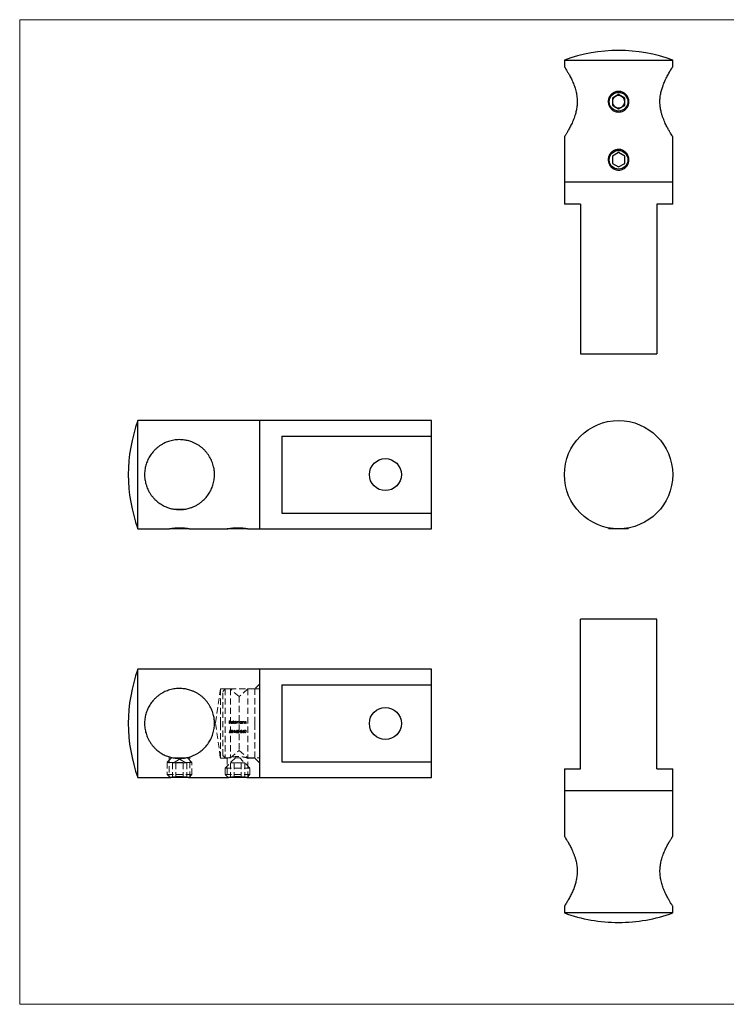
# Model space of a CAD drawing. Units: millimetres. Extents: x 5 to 292, y 5 to 205.
# Drawn here: x 5 to 149, y 5 to 205 of the extents above; entities that cross this region are included whole.
import ezdxf

# ---------------------------------------------------------------- set-up
doc = ezdxf.new("R2010")
doc.units = ezdxf.units.MM
doc.linetypes.add('HIDDEN', pattern=[1.905, 1.27, -0.635])

msp = doc.modelspace()

# ---------------------------------------------------------------- linework, layer by layer
at = {"color": 7, "linetype": 'Continuous', "lineweight": 18}
for p, q in [((292, 205), (5, 205)), ((5, 205), (5, 5)), ((5, 5), (292, 5))]:
    msp.add_line(p, q, dxfattribs=at)
at = {"color": 7, "linetype": 'Continuous', "lineweight": 25}
for p, q in [((115.62, 196.8), (115.62, 195.44)), ((115.62, 196.8), (137.62, 196.8)), ((137.62, 195.44), (137.62, 196.8)), ((126.62, 189.79), (125.37, 189.07)), ((125.37, 189.07), (125.37, 187.62)), ((127.87, 189.07), (126.62, 189.79)), ((127.87, 187.62), (127.87, 189.07)), ((125.37, 187.62), (126.62, 186.9)), ((126.62, 186.9), (127.87, 187.62)), ((115.62, 181.24), (115.62, 172.04)), ((137.62, 172.04), (137.62, 181.24)), ((126.62, 177.99), (125.37, 177.27)), ((125.37, 177.27), (125.37, 175.82)), ((127.87, 177.27), (126.62, 177.99)), ((127.87, 175.82), (127.87, 177.27)), ((125.37, 175.82), (126.62, 175.1)), ((126.62, 175.1), (127.87, 175.82)), ((115.62, 172.04), (115.62, 167.54)), ((115.62, 172.04), (137.62, 172.04)), ((137.62, 167.54), (137.62, 172.04)), ((118.87, 167.54), (115.62, 167.54)), ((118.87, 167.54), (118.87, 137.14)), ((137.62, 167.54), (134.37, 167.54)), ((134.37, 167.54), (134.37, 137.14)), ((118.87, 137.14), (134.37, 137.14)), ((53.76, 123.59), (29.01, 123.59)), ((29.01, 112.59), (29.01, 123.59)), ((88.66, 123.59), (53.76, 123.59)), ((53.76, 112.59), (53.76, 123.59)), ((88.66, 120.4), (88.66, 123.59)), ((58.26, 120.4), (88.66, 120.4)), ((58.26, 120.4), (58.26, 104.79)), ((88.66, 104.79), (88.66, 120.4)), ((29.01, 101.59), (29.01, 112.59)), ((53.76, 101.59), (53.76, 112.59)), ((36.36, 105.59), (38.61, 105.59)), ((58.26, 104.79), (88.66, 104.79)), ((88.66, 101.59), (88.66, 104.79)), ((29.01, 101.59), (35.37, 101.59)), ((35.53, 101.62), (35.56, 101.59)), ((39.11, 101.59), (35.56, 101.59)), ((39.36, 101.59), (39.11, 101.59)), ((39.36, 101.59), (39.39, 101.62)), ((39.56, 101.59), (47.17, 101.59)), ((47.33, 101.62), (47.36, 101.59)), ((50.91, 101.59), (47.36, 101.59)), ((51.16, 101.59), (50.91, 101.59)), ((51.16, 101.59), (51.19, 101.62)), ((51.36, 101.59), (53.76, 101.59)), ((53.76, 101.59), (88.66, 101.59)), ((124.52, 101.79), (124.72, 101.59)), ((128.52, 101.59), (124.72, 101.59)), ((128.52, 101.59), (128.73, 101.79)), ((118.87, 52.83), (118.87, 83.23)), ((134.37, 83.23), (118.87, 83.23)), ((134.37, 52.83), (134.37, 83.23)), ((53.76, 73.05), (29.01, 73.05)), ((29.01, 62.05), (29.01, 73.05)), ((88.66, 73.05), (53.76, 73.05)), ((53.76, 62.05), (53.76, 73.05)), ((88.66, 69.86), (88.66, 73.05)), ((58.26, 69.86), (88.66, 69.86)), ((58.26, 69.86), (58.26, 54.25)), ((88.66, 54.25), (88.66, 69.86)), ((29.01, 51.05), (29.01, 62.05)), ((53.76, 51.05), (53.76, 62.05)), ((36.36, 55.05), (38.61, 55.05)), ((58.26, 54.25), (88.66, 54.25)), ((88.66, 51.05), (88.66, 54.25)), ((115.62, 52.83), (115.62, 48.33)), ((115.62, 52.83), (118.87, 52.83)), ((134.37, 52.83), (137.62, 52.83)), ((137.62, 48.33), (137.62, 52.83)), ((29.01, 51.05), (35.37, 51.05)), ((35.53, 51.08), (35.56, 51.05)), ((39.11, 51.05), (35.56, 51.05)), ((39.36, 51.05), (39.11, 51.05)), ((39.36, 51.05), (39.39, 51.08)), ((39.56, 51.05), (47.17, 51.05)), ((47.33, 51.08), (47.36, 51.05)), ((50.91, 51.05), (47.36, 51.05)), ((51.16, 51.05), (50.91, 51.05)), ((51.16, 51.05), (51.19, 51.08)), ((51.36, 51.05), (53.76, 51.05)), ((53.76, 51.05), (88.66, 51.05)), ((115.62, 48.33), (115.62, 39.13)), ((137.62, 48.33), (115.62, 48.33)), ((137.62, 39.13), (137.62, 48.33)), ((115.62, 24.93), (115.62, 23.57)), ((137.62, 23.57), (137.62, 24.93)), ((137.62, 23.57), (115.62, 23.57))]:
    msp.add_line(p, q, dxfattribs=at)
at = {"color": 7, "linetype": 'HIDDEN', "lineweight": 18}
for p, q in [((53.76, 70.1), (52.76, 69.1)), ((45.76, 69.1), (44.77, 62.05)), ((45.76, 62.05), (45.76, 69.1)), ((52.76, 69.1), (45.76, 69.1)), ((46.76, 69.05), (46.26, 68.55)), ((46.26, 55.55), (46.26, 68.55)), ((46.76, 69.05), (46.76, 55.05)), ((47.78, 69.05), (46.76, 69.05)), ((47.78, 69.05), (47.78, 55.05)), ((49.56, 67.55), (47.78, 69.05)), ((51.35, 69.05), (49.56, 67.55)), ((51.35, 69.05), (51.35, 55.05)), ((53.76, 69.05), (51.35, 69.05)), ((52.76, 69.1), (52.76, 62.05)), ((49.56, 67.55), (49.56, 56.55)), ((44.77, 62.05), (45.76, 55)), ((45.76, 55), (45.76, 62.05)), ((47.81, 62.58), (47.55, 62.58)), ((47.55, 62.58), (47.55, 62.05)), ((47.55, 62.05), (47.6, 62.05)), ((47.6, 62.36), (47.6, 62.53)), ((47.6, 62.53), (47.81, 62.53)), ((47.81, 62.36), (47.6, 62.36)), ((47.6, 62.05), (47.6, 62.31)), ((47.6, 62.31), (47.81, 62.31)), ((47.81, 62.53), (47.81, 62.58)), ((47.81, 62.31), (47.81, 62.36)), ((47.92, 62.24), (48.27, 62.24)), ((48.22, 62.28), (47.93, 62.28)), ((48.25, 62.15), (48.21, 62.17)), ((48.41, 62.6), (48.36, 62.6)), ((48.36, 62.6), (48.36, 62.05)), ((48.36, 62.05), (48.41, 62.05)), ((48.41, 62.05), (48.41, 62.6)), ((48.86, 62.6), (48.86, 62.36)), ((48.91, 62.6), (48.86, 62.6)), ((48.86, 62.12), (48.86, 62.05)), ((48.86, 62.05), (48.91, 62.05)), ((48.91, 62.05), (48.91, 62.6)), ((49.06, 62.44), (49.02, 62.44)), ((49.02, 62.44), (49.02, 62.05)), ((49.02, 62.05), (49.06, 62.05)), ((49.06, 62.37), (49.06, 62.44)), ((49.06, 62.05), (49.06, 62.21)), ((49.28, 62.25), (49.28, 62.05)), ((49.28, 62.05), (49.33, 62.05)), ((49.33, 62.05), (49.33, 62.2)), ((49.55, 62.26), (49.55, 62.05)), ((49.55, 62.05), (49.59, 62.05)), ((49.59, 62.05), (49.59, 62.26)), ((50.05, 62.44), (50.05, 62.37)), ((50.1, 62.44), (50.05, 62.44)), ((50.05, 62.12), (50.05, 62.05)), ((50.05, 62.05), (50.1, 62.05)), ((50.1, 62.05), (50.1, 62.44)), ((50.25, 62.44), (50.2, 62.44)), ((50.2, 62.44), (50.2, 62.05)), ((50.2, 62.05), (50.25, 62.05)), ((50.25, 62.37), (50.25, 62.44)), ((50.25, 62.05), (50.25, 62.19)), ((50.5, 62.23), (50.5, 62.05)), ((50.5, 62.05), (50.54, 62.05)), ((50.54, 62.05), (50.54, 62.25)), ((50.7, 62.44), (50.65, 62.44)), ((50.65, 62.44), (50.65, 62.05)), ((50.65, 62.05), (50.7, 62.05)), ((50.7, 62.37), (50.7, 62.44)), ((50.7, 62.05), (50.7, 62.19)), ((50.94, 62.23), (50.94, 62.05)), ((50.94, 62.05), (50.99, 62.05)), ((50.99, 62.05), (50.99, 62.25)), ((52.76, 62.05), (52.76, 55)), ((47.59, 60.31), (47.54, 60.31)), ((47.65, 60.7), (47.6, 60.43)), ((47.87, 60.7), (47.65, 60.7)), ((47.66, 60.51), (47.69, 60.65)), ((47.69, 60.65), (47.87, 60.65)), ((47.87, 60.65), (47.87, 60.7)), ((48.64, 60.71), (48.35, 60.29)), ((48.35, 60.29), (48.6, 60.29)), ((48.44, 60.35), (48.6, 60.58)), ((48.6, 60.35), (48.44, 60.35)), ((48.6, 60.58), (48.6, 60.35)), ((48.6, 60.29), (48.6, 60.17)), ((48.6, 60.17), (48.65, 60.17)), ((48.65, 60.71), (48.64, 60.71)), ((48.65, 60.35), (48.65, 60.71)), ((48.71, 60.35), (48.65, 60.35)), ((48.65, 60.17), (48.65, 60.29)), ((48.65, 60.29), (48.71, 60.29)), ((48.71, 60.29), (48.71, 60.35)), ((49, 60.71), (48.84, 60.47)), ((48.9, 60.47), (49.04, 60.68)), ((49.04, 60.68), (49, 60.71)), ((49.37, 60.39), (49.16, 60.17)), ((49.16, 60.17), (49.52, 60.17)), ((49.18, 60.54), (49.23, 60.54)), ((49.28, 60.22), (49.41, 60.37)), ((49.52, 60.22), (49.28, 60.22)), ((49.52, 60.17), (49.52, 60.22)), ((49.77, 60.4), (49.57, 60.4)), ((49.57, 60.4), (49.57, 60.35)), ((49.57, 60.35), (49.77, 60.35)), ((49.77, 60.35), (49.77, 60.4)), ((50.02, 60.39), (49.81, 60.17)), ((49.81, 60.17), (50.17, 60.17)), ((49.83, 60.54), (49.88, 60.54)), ((49.93, 60.22), (50.06, 60.37)), ((50.17, 60.22), (49.93, 60.22)), ((50.17, 60.17), (50.17, 60.22)), ((50.51, 60.71), (50.22, 60.29)), ((50.22, 60.29), (50.47, 60.29)), ((50.31, 60.35), (50.47, 60.58)), ((50.47, 60.35), (50.31, 60.35)), ((50.47, 60.58), (50.47, 60.35)), ((50.47, 60.29), (50.47, 60.17)), ((50.47, 60.17), (50.52, 60.17)), ((50.52, 60.71), (50.51, 60.71)), ((50.52, 60.35), (50.52, 60.71)), ((50.58, 60.35), (50.52, 60.35)), ((50.52, 60.17), (50.52, 60.29)), ((50.52, 60.29), (50.58, 60.29)), ((50.58, 60.29), (50.58, 60.35)), ((47.78, 55.05), (49.56, 56.55)), ((49.56, 56.55), (51.35, 55.05)), ((35.86, 55.05), (34.96, 54.15)), ((34.96, 54.15), (39.96, 54.15)), ((34.96, 54.15), (34.96, 51.65)), ((35.36, 55.27), (35.36, 51.05)), ((35.86, 55.05), (36.36, 55.05)), ((36.38, 54.05), (36.02, 54.05)), ((36.02, 54.05), (36.02, 51.05)), ((37.46, 54.8), (36.21, 54.05)), ((36.74, 54.05), (36.38, 54.05)), ((37.46, 54.05), (36.74, 54.05)), ((36.74, 54.05), (36.74, 51.05)), ((38.71, 54.05), (37.46, 54.8)), ((38.19, 54.05), (37.46, 54.05)), ((38.55, 54.05), (38.19, 54.05)), ((38.19, 54.05), (38.19, 51.05)), ((38.91, 54.05), (38.55, 54.05)), ((38.61, 55.05), (39.06, 55.05)), ((38.91, 54.05), (38.91, 51.05)), ((39.96, 54.15), (39.06, 55.05)), ((39.56, 51.05), (39.56, 55.27)), ((39.96, 51.65), (39.96, 54.15)), ((45.76, 55), (47.17, 55)), ((46.26, 55.55), (46.76, 55.05)), ((48.81, 55.05), (46.76, 53)), ((46.76, 55.05), (47.78, 55.05)), ((47.16, 55), (47.16, 51.05)), ((48.54, 54.05), (47.82, 54.05)), ((47.82, 54.05), (47.82, 51.05)), ((49.99, 54.05), (48.54, 54.05)), ((48.54, 54.05), (48.54, 51.05)), ((48.81, 55.05), (49.71, 55.05)), ((51.76, 53), (49.71, 55.05)), ((50.71, 54.05), (49.99, 54.05)), ((49.99, 54.05), (49.99, 51.05)), ((50.71, 54.05), (50.71, 51.05)), ((51.35, 55.05), (53.76, 55.05)), ((51.36, 55), (52.76, 55)), ((51.36, 51.05), (51.36, 55)), ((52.76, 55), (53.76, 54)), ((46.76, 53), (51.76, 53)), ((46.76, 53), (46.76, 51.65)), ((51.76, 51.65), (51.76, 53)), ((34.96, 51.65), (39.63, 51.65)), ((34.96, 51.65), (35.53, 51.08)), ((39.39, 51.08), (39.96, 51.65)), ((39.63, 51.65), (39.96, 51.65)), ((46.76, 51.65), (51.43, 51.65)), ((46.76, 51.65), (47.33, 51.08)), ((51.19, 51.08), (51.76, 51.65)), ((51.43, 51.65), (51.76, 51.65))]:
    msp.add_line(p, q, dxfattribs=at)
at = {"color": 7, "linetype": 'Continuous', "lineweight": 25}
for centre, radius in [((126.62, 188.34), 1.9), ((126.62, 176.54), 1.9), ((126.62, 112.59), 11), ((79.26, 112.59), 3.25), ((79.26, 62.05), 3.25)]:
    msp.add_circle(centre, radius, dxfattribs=at)
for centre, radius, start, end in [((126.62, 166.6), 32.14, 69.9858, 110.0142), ((126.62, 188.34), 1.25, 120, 180), ((126.62, 188.34), 1.25, 180, 240), ((126.62, 188.34), 1.25, 60, 120), ((126.62, 188.34), 1.25, 0, 60), ((126.62, 188.34), 1.25, 300, 0), ((126.62, 188.34), 1.25, 240, 300), ((59.2, 112.59), 32.14, 159.9858, 200.0142), ((59.2, 62.05), 32.14, 159.9858, 200.0142), ((126.62, 53.77), 32.14, 249.9858, 270), ((126.62, 53.77), 32.14, 270, 290.0142)]:
    msp.add_arc(centre, radius, start, end, dxfattribs=at)
for points, knots in [([(115.63, 195.44), (115.63, 195.44), (115.62, 195.45), (115.64, 195.42), (115.69, 195.34), (115.82, 195.13), (116.05, 194.76), (116.36, 194.25), (116.66, 193.71), (116.92, 193.2), (117.14, 192.76), (117.35, 192.28), (117.61, 191.64), (117.83, 190.99), (118, 190.31), (118.1, 189.79), (118.18, 189.26), (118.22, 188.72), (118.23, 188.16), (118.19, 187.48), (118.08, 186.69), (117.89, 185.91), (117.68, 185.27), (117.49, 184.75), (117.28, 184.25), (117.06, 183.78), (116.85, 183.34), (116.63, 182.93), (116.43, 182.56), (116.19, 182.15), (115.98, 181.81), (115.83, 181.57), (115.73, 181.4), (115.64, 181.27), (115.63, 181.25), (115.62, 181.24)], [0, 0, 0, 0, 0.004115, 0.02766, 0.051401, 0.094716, 0.139136, 0.185661, 0.233208, 0.259972, 0.286896, 0.314321, 0.341923, 0.388677, 0.412595, 0.436696, 0.460034, 0.483585, 0.507853, 0.532381, 0.57235, 0.613319, 0.640083, 0.667049, 0.694593, 0.722318, 0.749488, 0.776824, 0.804704, 0.832785, 0.880456, 0.904878, 0.929486, 0.964426, 1, 1, 1, 1]), ([(137.62, 181.24), (137.62, 181.25), (137.62, 181.25), (137.58, 181.32), (137.51, 181.42), (137.4, 181.6), (137.2, 181.92), (136.88, 182.45), (136.51, 183.12), (136.17, 183.81), (135.89, 184.44), (135.67, 184.98), (135.47, 185.55), (135.27, 186.25), (135.1, 187.08), (135.01, 188.03), (135.03, 189.01), (135.16, 189.95), (135.38, 190.84), (135.66, 191.71), (136.02, 192.56), (136.35, 193.25), (136.63, 193.77), (136.84, 194.16), (137.04, 194.5), (137.25, 194.86), (137.42, 195.12), (137.53, 195.29), (137.61, 195.41), (137.61, 195.43), (137.62, 195.44)], [0, 0, 0, 0, 0.0229361, 0.0460526, 0.0697265, 0.0935855, 0.1395618, 0.1866899, 0.2365609, 0.287539, 0.3159084, 0.3444759, 0.3737219, 0.4032389, 0.4445725, 0.4870341, 0.5284047, 0.5710728, 0.6113351, 0.652427, 0.7006022, 0.7497678, 0.7781799, 0.8067914, 0.8360734, 0.8656115, 0.911329, 0.9347575, 0.9583641, 1, 1, 1, 1]), ([(126.62, 186.24), (126.51, 186.25), (126.28, 186.26), (125.94, 186.35), (125.61, 186.49), (125.32, 186.68), (125.06, 186.93), (124.85, 187.21), (124.68, 187.52), (124.57, 187.86), (124.52, 188.21), (124.53, 188.56), (124.59, 188.91), (124.71, 189.24), (124.89, 189.54), (125.11, 189.81), (125.38, 190.05), (125.68, 190.23), (126.01, 190.36), (126.36, 190.44), (126.72, 190.45), (127.06, 190.41), (127.4, 190.31), (127.71, 190.15), (128, 189.95), (128.24, 189.7), (128.45, 189.4), (128.6, 189.08), (128.7, 188.74), (128.73, 188.39), (128.71, 188.03), (128.63, 187.69), (128.5, 187.37), (128.31, 187.07), (128.07, 186.81), (127.8, 186.59), (127.49, 186.42), (127.1, 186.28), (126.8, 186.26), (126.62, 186.24)], [0, 0, 0, 0, 0.0261362, 0.0530386, 0.0791725, 0.1060487, 0.1324713, 0.1596472, 0.1862718, 0.2136862, 0.2399875, 0.267073, 0.2930284, 0.3197282, 0.3458542, 0.372714, 0.3992582, 0.4265693, 0.4531344, 0.4804933, 0.5066551, 0.5335886, 0.5595524, 0.5862533, 0.6125145, 0.6395166, 0.6661273, 0.6935164, 0.7199829, 0.7472425, 0.7732816, 0.8000797, 0.8260802, 0.8528126, 0.8792162, 0.9063715, 0.9329986, 0.9604142, 1, 1, 1, 1]), ([(126.62, 174.44), (126.51, 174.45), (126.28, 174.46), (125.94, 174.55), (125.61, 174.69), (125.32, 174.88), (125.06, 175.13), (124.85, 175.41), (124.68, 175.72), (124.57, 176.06), (124.52, 176.41), (124.53, 176.76), (124.59, 177.11), (124.71, 177.44), (124.89, 177.74), (125.11, 178.01), (125.38, 178.25), (125.68, 178.43), (126.01, 178.56), (126.36, 178.64), (126.72, 178.65), (127.06, 178.61), (127.4, 178.51), (127.71, 178.35), (128, 178.15), (128.24, 177.9), (128.45, 177.6), (128.6, 177.28), (128.7, 176.94), (128.73, 176.59), (128.71, 176.23), (128.63, 175.89), (128.5, 175.57), (128.31, 175.27), (128.07, 175.01), (127.8, 174.79), (127.49, 174.62), (127.1, 174.48), (126.8, 174.46), (126.62, 174.44)], [0, 0, 0, 0, 0.026136, 0.053039, 0.079172, 0.106049, 0.132471, 0.159647, 0.186272, 0.213686, 0.239988, 0.267073, 0.293028, 0.319728, 0.345854, 0.372714, 0.399258, 0.426569, 0.453134, 0.480493, 0.506655, 0.533589, 0.559552, 0.586253, 0.612514, 0.639517, 0.666127, 0.693516, 0.719983, 0.747242, 0.773282, 0.80008, 0.82608, 0.852813, 0.879216, 0.906372, 0.932999, 0.960414, 1, 1, 1, 1]), ([(44.56, 112.59), (44.56, 112.42), (44.55, 112.06), (44.49, 111.53), (44.39, 111), (44.21, 110.32), (43.88, 109.5), (43.36, 108.58), (42.69, 107.74), (42, 107.11), (41.37, 106.65), (40.83, 106.33), (40.25, 106.05), (39.56, 105.79), (38.73, 105.58), (37.77, 105.48), (36.8, 105.5), (35.86, 105.65), (34.97, 105.92), (34.1, 106.31), (33.25, 106.85), (32.56, 107.44), (32.04, 108), (31.65, 108.5), (31.31, 109.04), (30.95, 109.73), (30.69, 110.42), (30.51, 111.1), (30.39, 111.8), (30.35, 112.52), (30.39, 113.23), (30.47, 113.92), (30.67, 114.74), (31.04, 115.68), (31.55, 116.57), (32.1, 117.26), (32.61, 117.78), (33.05, 118.16), (33.53, 118.51), (34.16, 118.9), (34.82, 119.2), (35.49, 119.42), (36.02, 119.55), (36.55, 119.64), (37.09, 119.69), (37.65, 119.7), (38.33, 119.65), (39.12, 119.52), (39.89, 119.28), (40.53, 119), (41.06, 118.72), (41.56, 118.4), (42.03, 118.04), (42.47, 117.64), (42.87, 117.2), (43.25, 116.72), (43.66, 116.09), (43.99, 115.42), (44.24, 114.74), (44.41, 114.12), (44.54, 113.41), (44.55, 112.86), (44.56, 112.59)], [0, 0, 0, 0, 0.011467, 0.023024, 0.03486, 0.046788, 0.069774, 0.093336, 0.118269, 0.143755, 0.157939, 0.172221, 0.186843, 0.2016, 0.222265, 0.243493, 0.264176, 0.285508, 0.305638, 0.326182, 0.350267, 0.374847, 0.389052, 0.403356, 0.417996, 0.432763, 0.45562, 0.467333, 0.479135, 0.502009, 0.513783, 0.525654, 0.547314, 0.569526, 0.592791, 0.616567, 0.62995, 0.643413, 0.657127, 0.670929, 0.694309, 0.706269, 0.718321, 0.72999, 0.741767, 0.753902, 0.766168, 0.786154, 0.806641, 0.820024, 0.833508, 0.847282, 0.861146, 0.874732, 0.888401, 0.902342, 0.916384, 0.940222, 0.952434, 0.964739, 0.982211, 1, 1, 1, 1]), ([(35.37, 101.59), (35.37, 101.59), (35.36, 101.59), (35.4, 101.6), (35.5, 101.62), (35.66, 101.64), (35.86, 101.68), (36.11, 101.71), (36.4, 101.74), (36.73, 101.77), (37.07, 101.79), (37.42, 101.8), (37.77, 101.79), (38.11, 101.78), (38.44, 101.75), (38.73, 101.72), (39, 101.69), (39.22, 101.65), (39.39, 101.62), (39.53, 101.6), (39.55, 101.59), (39.56, 101.59)], [0, 0, 0, 0, 0.013274, 0.067143, 0.119072, 0.172476, 0.225, 0.279007, 0.33223, 0.38701, 0.439945, 0.494466, 0.546546, 0.600145, 0.652148, 0.705614, 0.758424, 0.812736, 0.865992, 0.920825, 1, 1, 1, 1]), ([(47.17, 101.59), (47.17, 101.59), (47.16, 101.59), (47.2, 101.6), (47.3, 101.62), (47.46, 101.64), (47.66, 101.68), (47.91, 101.71), (48.2, 101.74), (48.53, 101.77), (48.87, 101.79), (49.22, 101.8), (49.57, 101.79), (49.91, 101.78), (50.24, 101.75), (50.53, 101.72), (50.8, 101.69), (51.02, 101.65), (51.19, 101.62), (51.33, 101.6), (51.35, 101.59), (51.36, 101.59)], [0, 0, 0, 0, 0.013274, 0.067143, 0.119072, 0.172476, 0.225, 0.279007, 0.33223, 0.38701, 0.439945, 0.494466, 0.546546, 0.600145, 0.652148, 0.705614, 0.758424, 0.812736, 0.865992, 0.920825, 1, 1, 1, 1]), ([(44.56, 62.05), (44.56, 61.88), (44.55, 61.52), (44.49, 60.99), (44.39, 60.46), (44.21, 59.78), (43.88, 58.96), (43.36, 58.05), (42.69, 57.2), (42, 56.57), (41.37, 56.11), (40.83, 55.79), (40.25, 55.51), (39.56, 55.25), (38.73, 55.04), (37.77, 54.94), (36.8, 54.96), (35.86, 55.11), (34.97, 55.38), (34.1, 55.77), (33.25, 56.31), (32.56, 56.9), (32.04, 57.46), (31.65, 57.96), (31.31, 58.5), (30.95, 59.19), (30.69, 59.88), (30.51, 60.56), (30.39, 61.26), (30.35, 61.98), (30.39, 62.69), (30.47, 63.38), (30.67, 64.2), (31.04, 65.14), (31.55, 66.03), (32.1, 66.72), (32.61, 67.24), (33.05, 67.63), (33.53, 67.97), (34.16, 68.36), (34.82, 68.66), (35.49, 68.88), (36.02, 69.01), (36.55, 69.1), (37.09, 69.15), (37.65, 69.16), (38.33, 69.11), (39.12, 68.98), (39.89, 68.74), (40.53, 68.46), (41.06, 68.18), (41.56, 67.86), (42.03, 67.5), (42.47, 67.1), (42.87, 66.66), (43.25, 66.19), (43.66, 65.55), (43.99, 64.88), (44.24, 64.2), (44.41, 63.58), (44.54, 62.87), (44.55, 62.33), (44.56, 62.05)], [0, 0, 0, 0, 0.011467, 0.023024, 0.03486, 0.046788, 0.069774, 0.093336, 0.118269, 0.143755, 0.157939, 0.172221, 0.186843, 0.2016, 0.222265, 0.243493, 0.264176, 0.285508, 0.305638, 0.326182, 0.350267, 0.374847, 0.389052, 0.403356, 0.417996, 0.432763, 0.45562, 0.467333, 0.479135, 0.502009, 0.513783, 0.525654, 0.547314, 0.569526, 0.592791, 0.616567, 0.62995, 0.643413, 0.657127, 0.670929, 0.694309, 0.706269, 0.718321, 0.72999, 0.741767, 0.753902, 0.766168, 0.786154, 0.806641, 0.820024, 0.833508, 0.847282, 0.861146, 0.874732, 0.888401, 0.902342, 0.916384, 0.940222, 0.952434, 0.964739, 0.982211, 1, 1, 1, 1]), ([(35.37, 51.05), (35.37, 51.05), (35.36, 51.05), (35.4, 51.06), (35.5, 51.08), (35.66, 51.1), (35.86, 51.14), (36.11, 51.17), (36.4, 51.2), (36.73, 51.23), (37.07, 51.25), (37.42, 51.26), (37.77, 51.25), (38.11, 51.24), (38.44, 51.21), (38.73, 51.18), (39, 51.15), (39.22, 51.11), (39.39, 51.08), (39.53, 51.06), (39.55, 51.05), (39.56, 51.05)], [0, 0, 0, 0, 0.013274, 0.067143, 0.119072, 0.172476, 0.225, 0.279007, 0.33223, 0.38701, 0.439945, 0.494466, 0.546546, 0.600145, 0.652148, 0.705614, 0.758424, 0.812736, 0.865992, 0.920825, 1, 1, 1, 1]), ([(47.17, 51.05), (47.17, 51.05), (47.16, 51.05), (47.2, 51.06), (47.3, 51.08), (47.46, 51.1), (47.66, 51.14), (47.91, 51.17), (48.2, 51.2), (48.53, 51.23), (48.87, 51.25), (49.22, 51.26), (49.57, 51.25), (49.91, 51.24), (50.24, 51.21), (50.53, 51.18), (50.8, 51.15), (51.02, 51.11), (51.19, 51.08), (51.33, 51.06), (51.35, 51.05), (51.36, 51.05)], [0, 0, 0, 0, 0.013274, 0.067143, 0.119072, 0.172476, 0.225, 0.279007, 0.33223, 0.38701, 0.439945, 0.494466, 0.546546, 0.600145, 0.652148, 0.705614, 0.758424, 0.812736, 0.865992, 0.920825, 1, 1, 1, 1]), ([(115.62, 39.13), (115.63, 39.12), (115.63, 39.11), (115.67, 39.05), (115.74, 38.95), (115.85, 38.77), (116.05, 38.45), (116.37, 37.92), (116.74, 37.25), (117.08, 36.56), (117.36, 35.93), (117.58, 35.39), (117.78, 34.82), (117.98, 34.12), (118.15, 33.29), (118.24, 32.33), (118.21, 31.36), (118.09, 30.42), (117.87, 29.53), (117.59, 28.66), (117.23, 27.81), (116.9, 27.12), (116.62, 26.6), (116.41, 26.21), (116.21, 25.87), (115.99, 25.51), (115.83, 25.25), (115.72, 25.08), (115.64, 24.96), (115.63, 24.94), (115.63, 24.93)], [0, 0, 0, 0, 0.022936, 0.046053, 0.069727, 0.093586, 0.139562, 0.18669, 0.236561, 0.287539, 0.315908, 0.344476, 0.373722, 0.403239, 0.444573, 0.487034, 0.528405, 0.571073, 0.611335, 0.652427, 0.700602, 0.749768, 0.77818, 0.806791, 0.836073, 0.865612, 0.911329, 0.934758, 0.958364, 1, 1, 1, 1]), ([(137.62, 24.93), (137.62, 24.93), (137.63, 24.92), (137.61, 24.95), (137.56, 25.03), (137.43, 25.24), (137.2, 25.61), (136.89, 26.11), (136.59, 26.66), (136.33, 27.17), (136.11, 27.61), (135.9, 28.09), (135.64, 28.72), (135.42, 29.38), (135.25, 30.05), (135.15, 30.58), (135.07, 31.11), (135.03, 31.65), (135.02, 32.21), (135.06, 32.89), (135.17, 33.68), (135.36, 34.45), (135.57, 35.1), (135.76, 35.62), (135.97, 36.12), (136.18, 36.59), (136.4, 37.03), (136.62, 37.44), (136.82, 37.81), (137.06, 38.22), (137.26, 38.56), (137.42, 38.8), (137.52, 38.97), (137.61, 39.1), (137.62, 39.12), (137.62, 39.13)], [0, 0, 0, 0, 0.004115, 0.02766, 0.051401, 0.094716, 0.139136, 0.185661, 0.233208, 0.259972, 0.286896, 0.314321, 0.341923, 0.388677, 0.412595, 0.436696, 0.460034, 0.483585, 0.507853, 0.532381, 0.57235, 0.613319, 0.640083, 0.667049, 0.694593, 0.722318, 0.749488, 0.776824, 0.804704, 0.832785, 0.880456, 0.904878, 0.929486, 0.964426, 1, 1, 1, 1])]:
    msp.add_open_spline(points, degree=3, knots=knots, dxfattribs=at)
at = {"color": 7, "linetype": 'HIDDEN', "lineweight": 18}
for points, knots in [([(47.92, 62.37), (47.91, 62.36), (47.89, 62.34), (47.88, 62.29), (47.88, 62.26), (47.88, 62.24)], [0, 0, 0, 0, 0.251243, 0.7324564, 1, 1, 1, 1]), ([(47.88, 62.24), (47.88, 62.22), (47.88, 62.17), (47.92, 62.11), (47.97, 62.07), (48.02, 62.05), (48.06, 62.05), (48.07, 62.05)], [0, 0, 0, 0, 0.24143, 0.483919, 0.665316, 0.846897, 1, 1, 1, 1]), ([(48.07, 62.45), (48.06, 62.44), (48.02, 62.44), (47.97, 62.42), (47.94, 62.39), (47.92, 62.38), (47.92, 62.37)], [0, 0, 0, 0, 0.252076, 0.605096, 0.950657, 1, 1, 1, 1]), ([(48.07, 62.09), (48.05, 62.09), (48.01, 62.1), (47.97, 62.12), (47.94, 62.16), (47.93, 62.2), (47.92, 62.23), (47.92, 62.24)], [0, 0, 0, 0, 0.228118, 0.458457, 0.662124, 0.867262, 1, 1, 1, 1]), ([(47.93, 62.28), (47.93, 62.29), (47.94, 62.31), (47.95, 62.33), (47.96, 62.35), (47.98, 62.36)], [0, 0, 0, 0, 0.25115, 0.502588, 1, 1, 1, 1]), ([(47.98, 62.36), (47.98, 62.37), (48, 62.38), (48.04, 62.4), (48.06, 62.4), (48.07, 62.4)], [0, 0, 0, 0, 0.251593, 0.698612, 1, 1, 1, 1]), ([(48.23, 62.37), (48.21, 62.39), (48.18, 62.42), (48.12, 62.44), (48.09, 62.44), (48.07, 62.45)], [0, 0, 0, 0, 0.38686, 0.777948, 1, 1, 1, 1]), ([(48.07, 62.4), (48.09, 62.4), (48.13, 62.39), (48.18, 62.36), (48.21, 62.32), (48.22, 62.29), (48.22, 62.28)], [0, 0, 0, 0, 0.2876672, 0.5765126, 0.831365, 1, 1, 1, 1]), ([(48.21, 62.17), (48.2, 62.16), (48.17, 62.13), (48.12, 62.1), (48.09, 62.09), (48.07, 62.09), (48.07, 62.09)], [0, 0, 0, 0, 0.365839, 0.666215, 0.964292, 1, 1, 1, 1]), ([(48.07, 62.05), (48.1, 62.05), (48.14, 62.05), (48.2, 62.08), (48.23, 62.12), (48.25, 62.15), (48.25, 62.15)], [0, 0, 0, 0, 0.3347, 0.619381, 0.904123, 1, 1, 1, 1]), ([(48.27, 62.24), (48.27, 62.25), (48.27, 62.27), (48.26, 62.32), (48.24, 62.35), (48.23, 62.37)], [0, 0, 0, 0, 0.251294, 0.503179, 1, 1, 1, 1]), ([(48.7, 62.45), (48.68, 62.44), (48.63, 62.44), (48.57, 62.4), (48.52, 62.35), (48.5, 62.29), (48.5, 62.26), (48.5, 62.25)], [0, 0, 0, 0, 0.231006, 0.463728, 0.677579, 0.903817, 1, 1, 1, 1]), ([(48.5, 62.25), (48.5, 62.22), (48.51, 62.17), (48.55, 62.11), (48.6, 62.07), (48.65, 62.05), (48.69, 62.05), (48.7, 62.05)], [0, 0, 0, 0, 0.2248551, 0.4515991, 0.6556491, 0.8837707, 1, 1, 1, 1]), ([(48.55, 62.25), (48.55, 62.26), (48.55, 62.3), (48.58, 62.35), (48.62, 62.38), (48.67, 62.4), (48.69, 62.4), (48.7, 62.4)], [0, 0, 0, 0, 0.222767, 0.446459, 0.661943, 0.870031, 1, 1, 1, 1]), ([(48.7, 62.09), (48.69, 62.09), (48.65, 62.1), (48.6, 62.13), (48.57, 62.17), (48.55, 62.21), (48.55, 62.24), (48.55, 62.25)], [0, 0, 0, 0, 0.233257, 0.46808, 0.683417, 0.901186, 1, 1, 1, 1]), ([(48.86, 62.36), (48.85, 62.38), (48.83, 62.4), (48.78, 62.43), (48.73, 62.44), (48.71, 62.45), (48.7, 62.45)], [0, 0, 0, 0, 0.248699, 0.584745, 0.915706, 1, 1, 1, 1]), ([(48.7, 62.4), (48.72, 62.4), (48.76, 62.39), (48.81, 62.36), (48.84, 62.32), (48.86, 62.28), (48.86, 62.25), (48.86, 62.24)], [0, 0, 0, 0, 0.232773, 0.467341, 0.677394, 0.890059, 1, 1, 1, 1]), ([(48.86, 62.24), (48.86, 62.23), (48.86, 62.19), (48.83, 62.14), (48.78, 62.11), (48.74, 62.09), (48.71, 62.09), (48.7, 62.09)], [0, 0, 0, 0, 0.2302, 0.462755, 0.663112, 0.869707, 1, 1, 1, 1]), ([(48.7, 62.05), (48.72, 62.05), (48.75, 62.05), (48.81, 62.07), (48.84, 62.1), (48.86, 62.12)], [0, 0, 0, 0, 0.252335, 0.621844, 1, 1, 1, 1]), ([(49.12, 62.43), (49.11, 62.42), (49.1, 62.42), (49.08, 62.4), (49.07, 62.38), (49.06, 62.37)], [0, 0, 0, 0, 0.250838, 0.502054, 1, 1, 1, 1]), ([(49.06, 62.21), (49.06, 62.24), (49.07, 62.28), (49.08, 62.33), (49.1, 62.37), (49.14, 62.39), (49.17, 62.4), (49.19, 62.4), (49.19, 62.4)], [0, 0, 0, 0, 0.262889, 0.468249, 0.633584, 0.798835, 0.967076, 1, 1, 1, 1]), ([(49.2, 62.45), (49.19, 62.45), (49.18, 62.44), (49.15, 62.44), (49.13, 62.43), (49.12, 62.43)], [0, 0, 0, 0, 0.251089, 0.502687, 1, 1, 1, 1]), ([(49.19, 62.4), (49.2, 62.4), (49.22, 62.39), (49.25, 62.38), (49.27, 62.35), (49.28, 62.31), (49.28, 62.28), (49.28, 62.25)], [0, 0, 0, 0, 0.190078, 0.331466, 0.473302, 0.600866, 1, 1, 1, 1]), ([(49.32, 62.35), (49.31, 62.37), (49.3, 62.4), (49.26, 62.43), (49.23, 62.44), (49.21, 62.45), (49.2, 62.45)], [0, 0, 0, 0, 0.374475, 0.614077, 0.851783, 1, 1, 1, 1]), ([(49.46, 62.45), (49.44, 62.44), (49.41, 62.44), (49.36, 62.41), (49.33, 62.37), (49.32, 62.35)], [0, 0, 0, 0, 0.299408, 0.600117, 1, 1, 1, 1]), ([(49.33, 62.2), (49.33, 62.22), (49.33, 62.27), (49.34, 62.33), (49.37, 62.37), (49.41, 62.39), (49.44, 62.4), (49.45, 62.4), (49.45, 62.4)], [0, 0, 0, 0, 0.250662, 0.504062, 0.663294, 0.822568, 0.978365, 1, 1, 1, 1]), ([(49.45, 62.4), (49.47, 62.4), (49.49, 62.4), (49.52, 62.38), (49.53, 62.36), (49.55, 62.32), (49.55, 62.29), (49.55, 62.26)], [0, 0, 0, 0, 0.1942812, 0.3428699, 0.4918418, 0.6274824, 1, 1, 1, 1]), ([(49.59, 62.26), (49.59, 62.28), (49.59, 62.32), (49.58, 62.38), (49.55, 62.41), (49.52, 62.44), (49.49, 62.44), (49.47, 62.45), (49.46, 62.45)], [0, 0, 0, 0, 0.267066, 0.46764, 0.623346, 0.779152, 0.935703, 1, 1, 1, 1]), ([(49.89, 62.45), (49.87, 62.44), (49.82, 62.44), (49.76, 62.4), (49.71, 62.35), (49.69, 62.29), (49.69, 62.26), (49.69, 62.25)], [0, 0, 0, 0, 0.2310056, 0.4637279, 0.6775785, 0.9038168, 1, 1, 1, 1]), ([(49.69, 62.25), (49.69, 62.22), (49.69, 62.17), (49.73, 62.11), (49.79, 62.07), (49.84, 62.05), (49.88, 62.05), (49.89, 62.05)], [0, 0, 0, 0, 0.2248551, 0.4515991, 0.6556491, 0.8837707, 1, 1, 1, 1]), ([(49.74, 62.25), (49.74, 62.26), (49.74, 62.3), (49.77, 62.35), (49.81, 62.38), (49.85, 62.4), (49.88, 62.4), (49.89, 62.4)], [0, 0, 0, 0, 0.2227671, 0.4464593, 0.661943, 0.8700311, 1, 1, 1, 1]), ([(49.89, 62.09), (49.87, 62.09), (49.83, 62.1), (49.79, 62.13), (49.75, 62.17), (49.74, 62.21), (49.74, 62.24), (49.74, 62.25)], [0, 0, 0, 0, 0.233257, 0.46808, 0.683417, 0.901186, 1, 1, 1, 1]), ([(50.05, 62.37), (50.03, 62.38), (50, 62.42), (49.94, 62.44), (49.91, 62.44), (49.89, 62.45)], [0, 0, 0, 0, 0.373633, 0.751674, 1, 1, 1, 1]), ([(49.89, 62.4), (49.91, 62.4), (49.95, 62.39), (50, 62.36), (50.03, 62.32), (50.05, 62.28), (50.05, 62.25), (50.05, 62.24)], [0, 0, 0, 0, 0.232773, 0.467341, 0.677394, 0.890059, 1, 1, 1, 1]), ([(50.05, 62.24), (50.05, 62.23), (50.04, 62.19), (50.01, 62.14), (49.97, 62.11), (49.93, 62.09), (49.9, 62.09), (49.89, 62.09)], [0, 0, 0, 0, 0.2302, 0.462755, 0.663112, 0.869707, 1, 1, 1, 1]), ([(49.89, 62.05), (49.9, 62.05), (49.94, 62.05), (50, 62.07), (50.03, 62.1), (50.05, 62.12)], [0, 0, 0, 0, 0.252335, 0.621844, 1, 1, 1, 1]), ([(50.4, 62.45), (50.38, 62.44), (50.33, 62.44), (50.28, 62.41), (50.26, 62.38), (50.25, 62.37)], [0, 0, 0, 0, 0.373296, 0.75012, 1, 1, 1, 1]), ([(50.25, 62.19), (50.25, 62.2), (50.25, 62.22), (50.25, 62.25), (50.26, 62.28), (50.26, 62.3)], [0, 0, 0, 0, 0.250274, 0.500591, 1, 1, 1, 1]), ([(50.26, 62.3), (50.26, 62.31), (50.28, 62.34), (50.31, 62.38), (50.35, 62.4), (50.38, 62.4), (50.39, 62.4)], [0, 0, 0, 0, 0.2689679, 0.5384381, 0.8178317, 1, 1, 1, 1]), ([(50.39, 62.4), (50.4, 62.4), (50.43, 62.4), (50.46, 62.38), (50.48, 62.36), (50.49, 62.34), (50.49, 62.33), (50.49, 62.32)], [0, 0, 0, 0, 0.305685, 0.512268, 0.719353, 0.923985, 1, 1, 1, 1]), ([(50.54, 62.25), (50.54, 62.28), (50.54, 62.32), (50.52, 62.38), (50.49, 62.42), (50.45, 62.44), (50.42, 62.44), (50.4, 62.45), (50.4, 62.45)], [0, 0, 0, 0, 0.30265, 0.472355, 0.643214, 0.800861, 0.968217, 1, 1, 1, 1]), ([(50.49, 62.32), (50.49, 62.31), (50.49, 62.3), (50.5, 62.27), (50.5, 62.25), (50.5, 62.23)], [0, 0, 0, 0, 0.250638, 0.50085, 1, 1, 1, 1]), ([(50.85, 62.45), (50.82, 62.44), (50.78, 62.44), (50.73, 62.41), (50.71, 62.38), (50.7, 62.37)], [0, 0, 0, 0, 0.373296, 0.75012, 1, 1, 1, 1]), ([(50.7, 62.19), (50.7, 62.2), (50.7, 62.22), (50.7, 62.25), (50.7, 62.28), (50.71, 62.3)], [0, 0, 0, 0, 0.250274, 0.500591, 1, 1, 1, 1]), ([(50.71, 62.3), (50.71, 62.31), (50.72, 62.34), (50.76, 62.38), (50.8, 62.4), (50.83, 62.4), (50.84, 62.4)], [0, 0, 0, 0, 0.2689679, 0.5384381, 0.8178317, 1, 1, 1, 1]), ([(50.84, 62.4), (50.85, 62.4), (50.88, 62.4), (50.91, 62.38), (50.92, 62.36), (50.93, 62.34), (50.94, 62.33), (50.94, 62.32)], [0, 0, 0, 0, 0.305685, 0.512268, 0.719353, 0.923985, 1, 1, 1, 1]), ([(50.99, 62.25), (50.99, 62.28), (50.99, 62.32), (50.97, 62.38), (50.94, 62.42), (50.9, 62.44), (50.87, 62.44), (50.85, 62.45), (50.85, 62.45)], [0, 0, 0, 0, 0.30265, 0.472355, 0.643214, 0.800861, 0.968217, 1, 1, 1, 1]), ([(50.94, 62.32), (50.94, 62.31), (50.94, 62.3), (50.94, 62.27), (50.94, 62.25), (50.94, 62.23)], [0, 0, 0, 0, 0.250638, 0.50085, 1, 1, 1, 1]), ([(47.54, 60.31), (47.55, 60.28), (47.55, 60.24), (47.59, 60.2), (47.64, 60.17), (47.68, 60.16), (47.7, 60.16), (47.7, 60.16)], [0, 0, 0, 0, 0.282954, 0.514683, 0.747407, 0.952048, 1, 1, 1, 1]), ([(47.71, 60.21), (47.69, 60.21), (47.66, 60.22), (47.62, 60.24), (47.6, 60.27), (47.59, 60.29), (47.59, 60.31)], [0, 0, 0, 0, 0.267937, 0.53678, 0.743348, 1, 1, 1, 1]), ([(47.6, 60.43), (47.6, 60.44), (47.62, 60.45), (47.65, 60.45), (47.68, 60.46), (47.7, 60.46), (47.71, 60.46)], [0, 0, 0, 0, 0.249959, 0.500048, 0.748261, 1, 1, 1, 1]), ([(47.72, 60.52), (47.72, 60.52), (47.7, 60.52), (47.68, 60.51), (47.67, 60.51), (47.66, 60.51)], [0, 0, 0, 0, 0.250316, 0.50087, 1, 1, 1, 1]), ([(47.7, 60.16), (47.72, 60.16), (47.77, 60.16), (47.83, 60.2), (47.86, 60.24), (47.88, 60.29), (47.89, 60.33), (47.89, 60.34)], [0, 0, 0, 0, 0.222169, 0.446072, 0.639314, 0.835443, 1, 1, 1, 1]), ([(47.71, 60.46), (47.73, 60.46), (47.76, 60.46), (47.8, 60.44), (47.83, 60.41), (47.84, 60.38), (47.84, 60.35), (47.84, 60.35)], [0, 0, 0, 0, 0.267829, 0.466601, 0.665443, 0.856472, 1, 1, 1, 1]), ([(47.84, 60.35), (47.84, 60.33), (47.84, 60.3), (47.81, 60.25), (47.77, 60.22), (47.73, 60.21), (47.71, 60.21), (47.71, 60.21)], [0, 0, 0, 0, 0.237247, 0.476988, 0.684432, 0.909651, 1, 1, 1, 1]), ([(47.89, 60.34), (47.88, 60.37), (47.88, 60.41), (47.84, 60.47), (47.8, 60.5), (47.76, 60.52), (47.73, 60.52), (47.72, 60.52)], [0, 0, 0, 0, 0.292209, 0.498684, 0.705124, 0.900241, 1, 1, 1, 1]), ([(48.12, 60.71), (48.1, 60.71), (48.07, 60.71), (48.02, 60.68), (47.98, 60.64), (47.94, 60.55), (47.94, 60.48), (47.94, 60.43)], [0, 0, 0, 0, 0.140208, 0.281011, 0.418045, 0.625278, 1, 1, 1, 1]), ([(47.94, 60.43), (47.94, 60.4), (47.94, 60.33), (47.97, 60.24), (48.02, 60.19), (48.07, 60.16), (48.1, 60.16), (48.12, 60.16)], [0, 0, 0, 0, 0.282964, 0.569757, 0.720737, 0.872636, 1, 1, 1, 1]), ([(47.99, 60.43), (47.99, 60.47), (47.99, 60.52), (48.01, 60.58), (48.04, 60.63), (48.07, 60.65), (48.1, 60.66), (48.12, 60.66)], [0, 0, 0, 0, 0.32806, 0.541042, 0.692856, 0.845805, 1, 1, 1, 1]), ([(48.12, 60.21), (48.11, 60.21), (48.08, 60.22), (48.04, 60.24), (48.01, 60.27), (47.99, 60.34), (47.99, 60.4), (47.99, 60.43)], [0, 0, 0, 0, 0.1346077, 0.2696339, 0.4091587, 0.6171372, 1, 1, 1, 1]), ([(48.3, 60.43), (48.3, 60.48), (48.3, 60.55), (48.26, 60.64), (48.21, 60.69), (48.16, 60.71), (48.13, 60.71), (48.12, 60.71)], [0, 0, 0, 0, 0.382976, 0.564383, 0.74759, 0.906051, 1, 1, 1, 1]), ([(48.12, 60.66), (48.13, 60.66), (48.16, 60.65), (48.19, 60.63), (48.23, 60.59), (48.25, 60.53), (48.25, 60.47), (48.25, 60.43)], [0, 0, 0, 0, 0.134425, 0.269189, 0.41172, 0.643976, 1, 1, 1, 1]), ([(48.12, 60.16), (48.14, 60.16), (48.17, 60.16), (48.22, 60.19), (48.26, 60.24), (48.3, 60.32), (48.3, 60.39), (48.3, 60.43)], [0, 0, 0, 0, 0.138619, 0.27746, 0.420264, 0.646444, 1, 1, 1, 1]), ([(48.23, 60.3), (48.23, 60.29), (48.21, 60.26), (48.18, 60.23), (48.15, 60.21), (48.13, 60.21), (48.12, 60.21)], [0, 0, 0, 0, 0.343555, 0.596898, 0.850739, 1, 1, 1, 1]), ([(48.25, 60.43), (48.25, 60.41), (48.25, 60.38), (48.24, 60.33), (48.24, 60.31), (48.23, 60.3)], [0, 0, 0, 0, 0.493987, 0.745683, 1, 1, 1, 1]), ([(48.84, 60.47), (48.83, 60.45), (48.8, 60.41), (48.79, 60.36), (48.78, 60.33), (48.78, 60.32)], [0, 0, 0, 0, 0.483984, 0.737407, 1, 1, 1, 1]), ([(48.78, 60.32), (48.79, 60.29), (48.79, 60.25), (48.83, 60.2), (48.87, 60.17), (48.91, 60.16), (48.94, 60.16), (48.94, 60.16)], [0, 0, 0, 0, 0.295055, 0.506021, 0.717562, 0.91947, 1, 1, 1, 1]), ([(48.83, 60.32), (48.83, 60.33), (48.83, 60.35), (48.85, 60.39), (48.88, 60.41), (48.91, 60.42), (48.93, 60.42), (48.94, 60.42)], [0, 0, 0, 0, 0.229492, 0.461093, 0.666171, 0.873251, 1, 1, 1, 1]), ([(48.95, 60.21), (48.93, 60.21), (48.9, 60.21), (48.87, 60.24), (48.84, 60.27), (48.83, 60.3), (48.83, 60.31), (48.83, 60.32)], [0, 0, 0, 0, 0.246473, 0.495164, 0.717698, 0.925328, 1, 1, 1, 1]), ([(48.95, 60.48), (48.95, 60.48), (48.94, 60.48), (48.92, 60.47), (48.91, 60.47), (48.9, 60.47)], [0, 0, 0, 0, 0.250228, 0.50052, 1, 1, 1, 1]), ([(48.94, 60.42), (48.96, 60.42), (48.99, 60.42), (49.03, 60.39), (49.05, 60.36), (49.06, 60.33), (49.06, 60.32), (49.06, 60.32)], [0, 0, 0, 0, 0.254749, 0.512445, 0.737433, 0.946652, 1, 1, 1, 1]), ([(48.94, 60.16), (48.96, 60.16), (49, 60.16), (49.06, 60.19), (49.09, 60.24), (49.11, 60.28), (49.11, 60.31), (49.11, 60.32)], [0, 0, 0, 0, 0.233149, 0.467708, 0.682942, 0.886223, 1, 1, 1, 1]), ([(49.11, 60.32), (49.11, 60.34), (49.1, 60.38), (49.07, 60.43), (49.03, 60.46), (48.98, 60.47), (48.96, 60.48), (48.95, 60.48)], [0, 0, 0, 0, 0.240873, 0.484349, 0.692212, 0.905624, 1, 1, 1, 1]), ([(49.06, 60.32), (49.06, 60.3), (49.06, 60.28), (49.04, 60.25), (49.01, 60.23), (48.98, 60.21), (48.95, 60.21), (48.95, 60.21)], [0, 0, 0, 0, 0.20784, 0.416936, 0.614705, 0.853816, 1, 1, 1, 1]), ([(49.36, 60.71), (49.34, 60.71), (49.3, 60.71), (49.24, 60.68), (49.21, 60.63), (49.19, 60.59), (49.18, 60.55), (49.18, 60.54)], [0, 0, 0, 0, 0.213949, 0.429822, 0.621465, 0.836893, 1, 1, 1, 1]), ([(49.23, 60.54), (49.23, 60.55), (49.24, 60.59), (49.26, 60.62), (49.29, 60.65), (49.33, 60.66), (49.35, 60.66), (49.35, 60.66)], [0, 0, 0, 0, 0.2809975, 0.4885569, 0.696531, 0.8937896, 1, 1, 1, 1]), ([(49.35, 60.66), (49.37, 60.66), (49.4, 60.66), (49.43, 60.63), (49.46, 60.6), (49.47, 60.57), (49.47, 60.56), (49.47, 60.55)], [0, 0, 0, 0, 0.240488, 0.483243, 0.698373, 0.924145, 1, 1, 1, 1]), ([(49.52, 60.56), (49.51, 60.57), (49.51, 60.61), (49.48, 60.66), (49.44, 60.7), (49.39, 60.71), (49.37, 60.71), (49.36, 60.71)], [0, 0, 0, 0, 0.230386, 0.462785, 0.676052, 0.882797, 1, 1, 1, 1]), ([(49.47, 60.55), (49.47, 60.53), (49.46, 60.49), (49.41, 60.44), (49.38, 60.4), (49.37, 60.39)], [0, 0, 0, 0, 0.272987, 0.695904, 1, 1, 1, 1]), ([(49.41, 60.37), (49.43, 60.39), (49.47, 60.43), (49.51, 60.5), (49.51, 60.54), (49.52, 60.56)], [0, 0, 0, 0, 0.4755901, 0.7258298, 1, 1, 1, 1]), ([(50.01, 60.71), (49.99, 60.71), (49.95, 60.71), (49.9, 60.68), (49.86, 60.63), (49.84, 60.59), (49.84, 60.55), (49.83, 60.54)], [0, 0, 0, 0, 0.213949, 0.429822, 0.621465, 0.836893, 1, 1, 1, 1]), ([(49.88, 60.54), (49.88, 60.55), (49.89, 60.59), (49.91, 60.62), (49.95, 60.65), (49.98, 60.66), (50, 60.66), (50, 60.66)], [0, 0, 0, 0, 0.280998, 0.488557, 0.696531, 0.89379, 1, 1, 1, 1]), ([(50, 60.66), (50.02, 60.66), (50.05, 60.66), (50.08, 60.63), (50.11, 60.6), (50.12, 60.57), (50.12, 60.56), (50.12, 60.55)], [0, 0, 0, 0, 0.240488, 0.483243, 0.698373, 0.924145, 1, 1, 1, 1]), ([(50.17, 60.56), (50.16, 60.57), (50.16, 60.61), (50.13, 60.66), (50.09, 60.7), (50.04, 60.71), (50.02, 60.71), (50.01, 60.71)], [0, 0, 0, 0, 0.230386, 0.462785, 0.676052, 0.882797, 1, 1, 1, 1]), ([(50.12, 60.55), (50.12, 60.53), (50.11, 60.49), (50.06, 60.44), (50.03, 60.4), (50.02, 60.39)], [0, 0, 0, 0, 0.272987, 0.695904, 1, 1, 1, 1]), ([(50.06, 60.37), (50.08, 60.39), (50.12, 60.43), (50.16, 60.5), (50.16, 60.54), (50.17, 60.56)], [0, 0, 0, 0, 0.4755901, 0.7258298, 1, 1, 1, 1]), ([(50.8, 60.71), (50.79, 60.71), (50.75, 60.71), (50.71, 60.68), (50.67, 60.64), (50.63, 60.55), (50.63, 60.48), (50.63, 60.43)], [0, 0, 0, 0, 0.140208, 0.281011, 0.418045, 0.625278, 1, 1, 1, 1]), ([(50.63, 60.43), (50.63, 60.4), (50.63, 60.33), (50.66, 60.24), (50.7, 60.19), (50.75, 60.16), (50.79, 60.16), (50.8, 60.16)], [0, 0, 0, 0, 0.282964, 0.569757, 0.720737, 0.872636, 1, 1, 1, 1]), ([(50.68, 60.43), (50.68, 60.47), (50.68, 60.52), (50.69, 60.58), (50.72, 60.63), (50.76, 60.65), (50.79, 60.66), (50.81, 60.66)], [0, 0, 0, 0, 0.32806, 0.541042, 0.692856, 0.845805, 1, 1, 1, 1]), ([(50.81, 60.21), (50.79, 60.21), (50.77, 60.22), (50.73, 60.24), (50.7, 60.27), (50.68, 60.34), (50.68, 60.4), (50.68, 60.43)], [0, 0, 0, 0, 0.134608, 0.269634, 0.409159, 0.617137, 1, 1, 1, 1]), ([(50.99, 60.43), (50.99, 60.48), (50.98, 60.55), (50.94, 60.64), (50.9, 60.69), (50.85, 60.71), (50.82, 60.71), (50.8, 60.71)], [0, 0, 0, 0, 0.382976, 0.564383, 0.74759, 0.906051, 1, 1, 1, 1]), ([(50.8, 60.16), (50.82, 60.16), (50.86, 60.16), (50.9, 60.19), (50.95, 60.24), (50.98, 60.32), (50.99, 60.39), (50.99, 60.43)], [0, 0, 0, 0, 0.138619, 0.27746, 0.420264, 0.646444, 1, 1, 1, 1]), ([(50.81, 60.66), (50.82, 60.66), (50.85, 60.65), (50.88, 60.63), (50.91, 60.59), (50.94, 60.53), (50.94, 60.47), (50.94, 60.43)], [0, 0, 0, 0, 0.134425, 0.269189, 0.41172, 0.643976, 1, 1, 1, 1]), ([(50.92, 60.3), (50.91, 60.29), (50.9, 60.26), (50.87, 60.23), (50.84, 60.21), (50.81, 60.21), (50.81, 60.21)], [0, 0, 0, 0, 0.343555, 0.596898, 0.850739, 1, 1, 1, 1]), ([(50.94, 60.43), (50.94, 60.41), (50.94, 60.38), (50.93, 60.33), (50.92, 60.31), (50.92, 60.3)], [0, 0, 0, 0, 0.493987, 0.745683, 1, 1, 1, 1]), ([(51.36, 55), (51.36, 55), (51.35, 55.01), (51.26, 55.03), (51.12, 55.07), (50.94, 55.12), (50.7, 55.17), (50.42, 55.23), (50.11, 55.27), (49.77, 55.31), (49.42, 55.32), (49.07, 55.32), (48.73, 55.3), (48.41, 55.27), (48.11, 55.23), (47.84, 55.17), (47.6, 55.12), (47.4, 55.07), (47.26, 55.03), (47.18, 55.01), (47.17, 55), (47.17, 55)], [0, 0, 0, 0, 0.05135, 0.104228, 0.155568, 0.208327, 0.260983, 0.315099, 0.368842, 0.424228, 0.476457, 0.530314, 0.580755, 0.632625, 0.683796, 0.736338, 0.789576, 0.844335, 0.897847, 0.953024, 1, 1, 1, 1])]:
    msp.add_open_spline(points, degree=3, knots=knots, dxfattribs=at)

doc.saveas('drawing.dxf')
